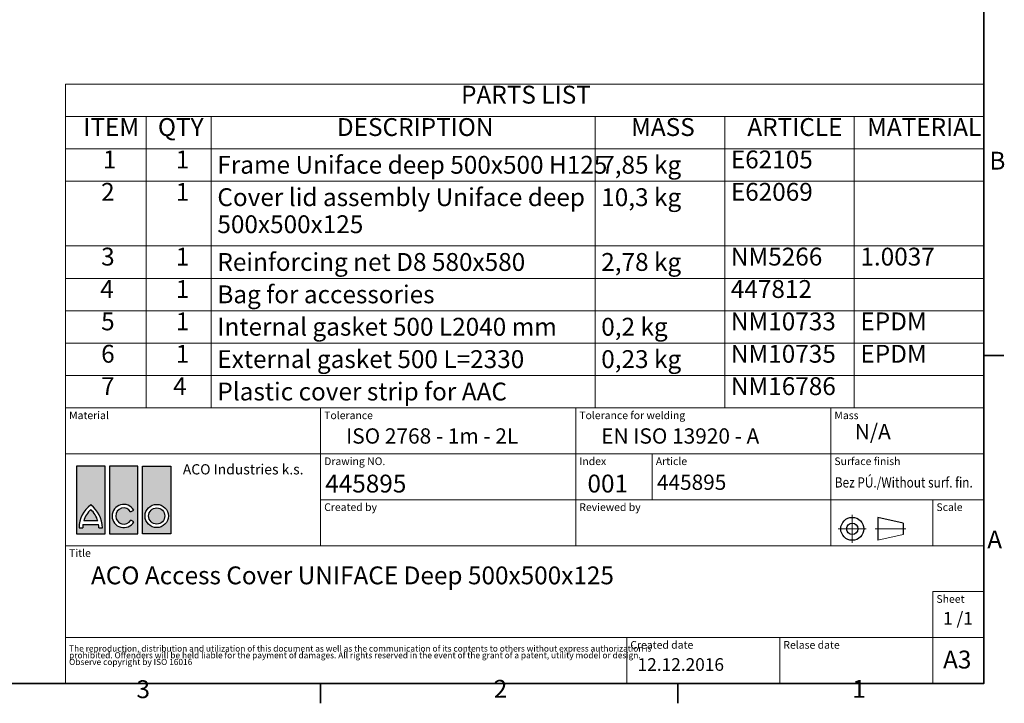
# Model space of a CAD drawing. Units: millimetres. Extents: x 0 to 2100, y 0 to 1485.
# Drawn here: x 1105 to 2070, y 31 to 701 of the extents above; entities that cross this region are included whole.
import ezdxf
from ezdxf.enums import TextEntityAlignment as Align

# ---------------------------------------------------------------- set-up
doc = ezdxf.new("R2010")
doc.units = ezdxf.units.MM
doc.header["$LTSCALE"] = 5
for name, color, linetype, lineweight in [('Border (ISO)', 7, 'Continuous', 35), ('TEXT50', 7, 'Continuous', 20), ('Title (ISO)', 7, 'Continuous', 18)]:
    doc.layers.add(name, color=color, linetype=linetype, lineweight=lineweight)
for name, color, linetype, lineweight, true_color in [('Hatch (ISO)', 6, 'Continuous', 9, 0xff00ff), ('Symbol (ISO)', 5, 'Continuous', 9, 0x0000ff), ('TEXT35', 7, 'Continuous', 20, 0xcc0000)]:
    doc.layers.add(name, color=color, linetype=linetype, lineweight=lineweight, true_color=true_color)
doc.styles.add('Note Text (DIN)', font='isocpeur.ttf')
doc.styles.add('Note Text (ISO)', font='tahoma.ttf')
doc.styles.add('Text Style111', font='tahoma.ttf')
doc.styles.add('Text Style115', font='tahoma.ttf')
doc.styles.add('Text Style120', font='calibri.ttf', dxfattribs={"width": 0.8500000238418579})
doc.styles.add('Text Style57', font='tahoma.ttf')

# ---------------------------------------------------------------- blocks, each defined once
blk = doc.blocks.new('Borders Default Border')
at = {"layer": 'Border (ISO)'}
for p, q in [((410, 74.25000190734863), (413.8999938964844, 74.25000190734863)), ((280, 10), (280, 6.100000143051147)), ((350, 10), (350, 6.100000143051147))]:
    blk.add_line(p, q, dxfattribs=at)
at = {"layer": 'Border (ISO)', "flags": 128}
blk.add_lwpolyline([(10, 10), (10, 287.0000076293945), (410, 287.0000076293945), (410, 10), (10, 10)], dxfattribs=at)
at = {"layer": 'Border (ISO)', "char_height": 3.499999940395355, "attachment_point": 7, "style": 'Note Text (ISO)'}
for s, insert in [('B', (411.0818484087242, 109.6250000298023)), ('A', (410.6612302843288, 35.37500002980232)), ('3', (243.9107914829702, 6.026256136037409)), ('2', (313.9387915541735, 6.100000059604644)), ('1', (384.2103922448459, 6.100000059604644))]:
    blk.add_mtext(s, dxfattribs=dict(at, insert=insert))
blk = doc.blocks.new('Title Blocks ACO-razitko UPRAVA')
at = {"layer": 'Hatch (ISO)', "true_color": 0xff0000}
h = blk.add_hatch(color=1, dxfattribs=at)
edge = h.paths.add_edge_path(flags=0)
edge.add_line((118.0838827133853, 75.50503684648902), (118.7858905109374, 75.50503684648902))
edge.add_arc((123.6998281311705, 75.48027670795838), 4.914000000000253, 172.3058370354091, 179.7113029220758, ccw=False)
edge.add_line((118.830069637395, 76.13818871750345), (121.9005866249458, 76.13818871750345))
edge.add_arc((117.0308281311703, 75.48027670795925), 4.914000000000135, 0.2886970779142075, 7.694162964580812, ccw=False)
edge.add_line((121.9447657514033, 75.50503684648902), (122.6467735489553, 75.50503684648902))
edge.add_arc((117.0308281311704, 75.48027670795932), 5.616000000000017, 0.2526096926473688, 53.57642635766908)
edge.add_arc((123.6998281311703, 75.48027670795925), 5.616000000000025, 126.42357364233, 179.7473903073512)
h.paths.add_polyline_path([(117.570943376745, 87.58301229655557), (117.570943376745, 74.34820997555153), (123.1597128855956, 74.34820997555153), (123.1597128855956, 87.58301229655557)])
h = blk.add_hatch(color=1, dxfattribs=at)
edge = h.paths.add_edge_path(flags=0)
edge.add_line((128.805671327002, 76.67649359616134), (128.1977214935453, 77.02749359616135))
edge.add_arc((126.8298343682678, 77.8172435961614), 1.579500000000073, 31.055800499086786, 329.9999999999987, ccw=False)
edge.add_line((128.1829372055766, 78.63206441184238), (128.7909585028604, 78.9831056715022))
edge.add_arc((126.8298343682678, 77.81724359616126), 2.281500000000015, 30.73091726592648, 330.0000000000027)
h.paths.add_polyline_path([(124.0354496138424, 87.58301229655557), (124.0354496138424, 74.34820997555153), (129.6242191226931, 74.34820997555153), (129.6242191226931, 87.58301229655557)])
h = blk.add_hatch(color=1, dxfattribs=at)
edge = h.paths.add_edge_path(flags=0)
edge.add_arc((133.2943406053651, 77.81724359616133), 2.281499999999999, 0, 360)
h.paths.add_polyline_path([(136.0887253597905, 74.34820997555153), (130.4999558509399, 74.34820997555153), (130.4999558509399, 87.58301229655557), (136.0887253597905, 87.58301229655557)])
h = blk.add_hatch(color=1, dxfattribs=at)
edge = h.paths.add_edge_path()
edge.add_arc((133.2943406053651, 77.81724359616133), 1.579499999999999, 0, 360)
h = blk.add_hatch(color=1, dxfattribs=at)
edge = h.paths.add_edge_path()
edge.add_arc((117.0308281311705, 75.48027670795943), 4.913999999999819, 16.06587502723203, 47.26788995739745)
edge.add_arc((123.6998281311698, 75.48027670795932), 4.913999999999568, 132.7321100425977, 163.9341249727658)
edge.add_line((118.9777485759004, 76.84018871750347), (121.7529076864402, 76.84018871750347))
at = {"layer": 'TEXT35', "linetype": 'Continuous', "lineweight": 25}
for p, q in [((117.570943376745, 87.58301229655557), (117.570943376745, 74.34820997555153)), ((123.1597128855956, 87.58301229655557), (117.570943376745, 87.58301229655557)), ((123.1597128855956, 74.34820997555153), (123.1597128855956, 87.58301229655557)), ((124.0354496138424, 87.58301229655557), (124.0354496138424, 74.34820997555153)), ((129.6242191226931, 87.58301229655557), (124.0354496138424, 87.58301229655557)), ((129.6242191226931, 74.34820997555153), (129.6242191226931, 87.58301229655557)), ((130.4999558509399, 74.34820997555153), (130.4999558509399, 87.58301229655557)), ((130.4999558509399, 87.58301229655557), (136.0887253597905, 87.58301229655557)), ((136.0887253597905, 87.58301229655557), (136.0887253597905, 74.34820997555153)), ((128.1829372055766, 78.63206441184238), (128.7909585028604, 78.9831056715022)), ((118.0838827133853, 75.50503684648902), (118.7858905109374, 75.50503684648902)), ((118.830069637395, 76.13818871750345), (121.9005866249458, 76.13818871750345)), ((121.7529076864402, 76.84018871750347), (118.9777485759004, 76.84018871750347)), ((121.9447657514033, 75.50503684648902), (122.6467735489553, 75.50503684648902)), ((128.805671327002, 76.67649359616134), (128.1977214935453, 77.02749359616135)), ((117.570943376745, 74.34820997555153), (123.1597128855956, 74.34820997555153)), ((124.0354496138424, 74.34820997555153), (129.6242191226931, 74.34820997555153)), ((136.0887253597905, 74.34820997555153), (130.4999558509399, 74.34820997555153))]:
    blk.add_line(p, q, dxfattribs=at)
for radius in [2.281499999999999, 1.579499999999999]:
    blk.add_circle((133.2943406053651, 77.81724359616133), radius, dxfattribs=at)
for centre, radius, start, end in [((123.6998281311703, 75.48027670795925), 5.616000000000025, 126.42357364233, 179.7473903073512), ((117.0308281311704, 75.48027670795932), 5.616000000000017, 0.2526096926473688, 53.57642635766908), ((126.8298343682678, 77.81724359616126), 2.281500000000015, 30.73091726592628, 330.0000000000023), ((126.8298343682678, 77.8172435961614), 1.579500000000073, 31.05580049908711, 329.999999999999), ((123.6998281311698, 75.48027670795932), 4.913999999999566, 132.7321100425977, 163.9341249727658), ((117.0308281311705, 75.48027670795943), 4.913999999999819, 16.06587502723212, 47.26788995739746), ((123.6998281311705, 75.48027670795838), 4.914000000000252, 172.3058370354091, 179.7113029220758), ((117.0308281311703, 75.48027670795925), 4.914000000000134, 0.2886970779141536, 7.694162964580847)]:
    blk.add_arc(centre, radius, start, end, dxfattribs=at)
at = {"layer": 'TEXT50', "linetype": 'Continuous', "lineweight": 25}
for p, q in [((274.6153527707324, 77.55000000000007), (274.6153527707324, 73.05000000000007)), ((279.6153527707324, 76.40000000000008), (274.6153527707324, 77.55000000000007)), ((279.6153527707324, 76.40000000000008), (279.6153527707324, 74.20000000000007))]:
    blk.add_line(p, q, dxfattribs=at)
for radius in [2.25, 1.1]:
    blk.add_circle((269.6153527707324, 75.30000000000007), radius, dxfattribs=at)
at = {"layer": 'Title (ISO)'}
for p, q in [((115.4153527707324, 44.99999999999999), (115.4153527707324, 98.99999999999999)), ((115.4153527707324, 98.99999999999999), (295.4153527707325, 99.00000000000006)), ((165.4153527707325, 72), (165.4153527707324, 98.99999999999999)), ((215.4153527707325, 99.00000000000003), (215.4153527707325, 89.99999999999999)), ((265.4153527707325, 99.00000000000004), (265.4153527707325, 90.00000000000001)), ((295.4153527707324, 99.00000000000006), (295.4153527707325, 45)), ((215.4153527707325, 89.99999999999999), (115.4153527707324, 90)), ((215.4153527707325, 89.99999999999999), (295.4153527707325, 90.00000000000003)), ((215.4153527707325, 81), (215.4153527707325, 90.00000000000007)), ((230.4153527707325, 81.00000000000001), (230.4153527707325, 90.00000000000009)), ((265.4153527707325, 90.00000000000014), (265.4153527707325, 81.00000000000007)), ((165.4153527707325, 80.99999999999996), (295.4153527707325, 81.00000000000006)), ((215.4153527707325, 81), (215.4153527707325, 72)), ((265.4153527707325, 81.00000000000003), (265.4153527707325, 72.00000000000006)), ((285.4153527707325, 81.00000000000009), (285.4153527707325, 72.0000000000001)), ((274.6153527707324, 73.05000000000007), (279.6153527707324, 74.20000000000007)), ((295.4153527707325, 72), (115.4153527707324, 71.99999999999999)), ((285.4153527707325, 63.00000000000008), (285.4153527707325, 54.00000000000017)), ((285.4153527707325, 63.00000000000008), (295.4153527707325, 63.0000000000001)), ((115.4153527707324, 53.99999999999997), (295.4153527707325, 54.00000000000006)), ((225.4153527707325, 54.00000000000002), (225.4153527707325, 44.99999999999999)), ((255.4153527707325, 54.00000000000004), (255.4153527707325, 45)), ((285.4153527707325, 45), (285.4153527707325, 54.00000000000006)), ((295.4153527707325, 45), (115.4153527707324, 44.99999999999999))]:
    blk.add_line(p, q, dxfattribs=at)
at = {"layer": 'Title (ISO)', "linetype": 'Continuous'}
for p, q in [((269.6153527707324, 78.05000000000005), (269.6153527707324, 72.55000000000007)), ((266.8653527707324, 75.30000000000005), (272.3653527707324, 75.30000000000007)), ((280.1153527707324, 75.30000000000007), (274.1153527707324, 75.30000000000007))]:
    blk.add_line(p, q, dxfattribs=at)
at = {"layer": 'Title (ISO)', "attachment_point": 1, "style": 'Note Text (ISO)'}
for s, insert, char_height in [('\\fArial|b0|i0;\\H1.5000;Material', (116.1153527707324, 98.29999999999998), 1.500000059604645), ('\\fArial|b0|i0;\\H1.5000;Tolerance', (166.1153527707324, 98.30000000000005), 1.500000059604645), ('\\fArial|b0|i0;\\H1.5000;Tolerance\\fTahoma|b0|i0;\\H1.5000; for welding', (216.1153527707324, 98.30000000000014), 1.500000059604645), ('\\fArial|b0|i0;\\H1.5000;Mass', (266.1153527707324, 98.30000000000021), 1.500000059604645), ('\\fTahoma|b0|i0;\\H3.0000;ISO 2768 - 1m - 2L', (170.4153527707325, 95.00000000000007), 3.00000011920929), ('\\fTahoma|b0|i0;\\H3.0000;EN ISO 13920 - A', (220.4153527707325, 95.00000000000014), 3.00000011920929), ('\\fArial|b0|i0;\\H1.5000;Drawing NO.', (166.1153527707324, 89.3), 1.500000059604645), ('\\fArial|b0|i0;\\H1.5000;Index', (216.1153527707324, 89.30000000000007), 1.500000059604645), ('\\fArial|b0|i0;\\H1.5000;Article', (231.1153527707324, 89.3000000000001), 1.500000059604645), ('\\fArial|b0|i0;\\H1.5000;Surface finish', (266.1153527707324, 89.30000000000014), 1.500000059604645), ('\\fArial|b0|i0;\\H1.5000;Created by', (166.1153527707324, 80.29999999999995), 1.500000059604645), ('\\fArial|b0|i0;\\H1.5000;Reviewed by', (216.1153527707324, 80.3), 1.500000059604645), ('\\fArial|b0|i0;\\H1.5000;Scale', (286.1153527707324, 80.30000000000008), 1.500000059604645), ('\\fArial|b0|i0;\\H1.5000;Title', (116.1153527707324, 71.29999999999987), 1.500000059604645), ('\\fArial|b0|i0;\\H1.5000;Sheet', (286.1153527707324, 62.30000000000008), 1.500000059604645), ('\\fTahoma|b0|i0;\\H2.4855;1 /1 ', (287.4153527707325, 59.00000000000007), 2.485507130622864), ('\\fArial|b0|i0;\\H1.5000;Created date', (226.1153527707324, 53.30000000000009), 1.500000059604645), ('\\fArial|b0|i0;\\H1.5000;Relase date', (256.1153527707325, 53.30000000000004), 1.500000059604645)]:
    blk.add_mtext(s, dxfattribs=dict(at, insert=insert, char_height=char_height))
at = {"layer": 'Title (ISO)', "color": 1, "true_color": 0xff0000, "insert": (138.4153527707325, 87.96646344661713), "char_height": 2.000000029802322, "attachment_point": 1, "style": 'Note Text (ISO)'}
blk.add_mtext('\\fArial|b1|i0;\\H2.0000;ACO Industries k.s.\\fArial|b1|i0;\\H1.5000;\\P', dxfattribs=at)
at = {"layer": 'Title (ISO)', "insert": (116.1153527707324, 52.43873588740822), "char_height": 1.19999997317791, "attachment_point": 1, "line_spacing_factor": 0.6585894227027893, "style": 'Note Text (ISO)'}
blk.add_mtext('\\fTahoma|b0|i0;\\H1.2000;The reproduction, distribution and utilization of this document as well as the communication of its contents to others without express authorization is\\Pprohibited. Offenders will be held liable for the payment of damages. All rights reserved in the event of the grant of a patent, utility model or design.\\PObserve copyright by ISO 16016\\fTahoma|b0|i0;\\H1.3900;\\P', dxfattribs=at)
at = {"layer": 'Title (ISO)'}
for tag, height, style, p in [('MATERIAL', 3.00000011920929, 'Text Style57', (121.4153527707324, 95)), ('MANAGER', 3.499999940395355, 'Note Text (ISO)', (219.4153527707324, 77)), ('PROJECT', 3.499999940395355, 'Note Text (ISO)', (120.4153527707325, 58.99999999999987))]:
    blk.add_attdef(tag, text='', height=height, dxfattribs=dict(at, style=style)).set_placement(p, align=Align.TOP_LEFT)
for tag, p, height, style in [('MASS\\P2;_001', (270.1111217311081, 92.86500994930199), 3.00000011920929, 'Text Style57'), ('STOCK_NUMBER_001', (166.3213299382168, 82.42008065196633), 3.499999940395355, 'Note Text (ISO)'), ('REVISION_NUMBER_001', (217.7202553932625, 82.42948293521796), 3.499999940395355, 'Note Text (ISO)'), ('STOCK_NUMBER_001', (231.3349564326661, 82.93890942812295), 2.992753684520721, 'Text Style115'), ('DESCRIPTION_001', (120.4153527707324, 64.42713236440488), 3.499999940395355, 'Note Text (ISO)'), ('Sheet_Size_001', (287.4153527707325, 47.92713236440518), 3.499999940395355, 'Note Text (ISO)'), ('CREATION_DATE_001', (227.5381031995298, 47.46274624677863), 2.485507130622864, 'Text Style111')]:
    blk.add_attdef(tag, p, '', height=height, dxfattribs=dict(at, style=style))
at = {"layer": 'Title (ISO)', "style": 'Text Style120', "width": 0.85}
blk.add_attdef('Surface_finish_001', (266.1904296904578, 83.40153842281848), '', height=2.000000029802322, dxfattribs=at)
blk = doc.blocks.new('PARTS LIST')
at = {"layer": 'Symbol (ISO)'}
for p, q in [((409.9999999999999, 127.4870119690896), (229.9997767689312, 127.4870119690896)), ((229.9997767689312, 127.4870119690896), (229.9997767689312, 121.1383107721806)), ((409.9999999999999, 127.4870119690896), (409.9999999999999, 121.1383107721806)), ((409.9999999999999, 121.1383107721806), (229.9997767689312, 121.1383107721806)), ((229.9997767689312, 121.1383107721806), (229.9997767689312, 114.7896095752717)), ((245.8062152038603, 121.1383107721806), (245.8062152038603, 114.7896095752717)), ((258.5634274042989, 121.1383107721806), (258.5634274042989, 114.7896095752717)), ((333.8, 121.1383107721806), (333.8, 114.7896095752717)), ((359.1999999999999, 121.1383107721806), (359.1999999999999, 114.7896095752717)), ((384.5999999999999, 121.1383107721806), (384.5999999999999, 114.7896095752717)), ((409.9999999999999, 121.1383107721806), (409.9999999999999, 114.7896095752717)), ((409.9999999999999, 114.7896095752717), (229.9997767689312, 114.7896095752717)), ((229.9997767689312, 114.7896095752717), (229.9997767689312, 64.00000000000009)), ((245.8062152038603, 114.7896095752717), (245.8062152038603, 64.00000000000009)), ((258.5634274042989, 114.7896095752717), (258.5634274042989, 64.00000000000009)), ((333.8, 114.7896095752717), (333.8, 64.00000000000009)), ((359.1999999999999, 114.7896095752717), (359.1999999999999, 64.00000000000009)), ((384.5999999999999, 114.7896095752717), (384.5999999999999, 64.00000000000009)), ((409.9999999999999, 114.7896095752717), (409.9999999999999, 64.00000000000009)), ((409.9999999999999, 108.4409083783627), (229.9997767689312, 108.4409083783627)), ((409.9999999999999, 95.74350598454484), (229.9997767689312, 95.74350598454484)), ((409.9999999999999, 89.39480478763588), (229.9997767689312, 89.39480478763588)), ((409.9999999999999, 83.04610359072694), (229.9997767689312, 83.04610359072694)), ((409.9999999999999, 76.69740239381798), (229.9997767689312, 76.69740239381798)), ((409.9999999999999, 70.34870119690905), (229.9997767689312, 70.34870119690905)), ((409.9999999999999, 64.00000000000009), (229.9997767689312, 64.00000000000009))]:
    blk.add_line(p, q, dxfattribs=at)
at = {"layer": 'Symbol (ISO)', "char_height": 3.499999940395355, "attachment_point": 7, "style": 'Note Text (DIN)'}
for s, insert in [('PARTS LIST', (307.5328094018748, 122.5626614004374)), ('ITEM', (233.482994361574, 116.2139602035285)), ('QTY', (248.1138454055762, 116.2139602035285)), ('DESCRIPTION', (283.1919067532501, 116.2139602035285)), ('MASS', (340.8543489587315, 116.2139602035285)), ('ARTICLE', (363.6325957429417, 116.2139602035285)), ('MATERIAL', (387.1072709453114, 116.2139602035285)), ('1', (237.3275967631727, 109.8652590066195)), ('1', (251.6094220808566, 109.8652590066195)), ('E62105', (360.4024007689961, 109.8652590066195)), ('Frame Uniface deep 500x500 H125', (259.7658281732951, 108.8165577501059)), ('7,85 kg', (334.9996007618757, 108.8165577501059)), ('2', (236.9813708204573, 103.5165578097106)), ('1', (251.6094220808566, 103.5165578097106)), ('E62069', (360.4024007689961, 103.5165578097106)), ('Cover lid assembly Uniface deep ', (259.7658281732951, 102.467856553197)), ('10,3 kg', (334.9996007618757, 102.467856553197)), ('500x500x125', (259.7658281732951, 97.16785669028766)), ('3', (236.9813708204573, 90.81915541589268)), ('1', (251.6094220808566, 90.81915541589268)), ('Reinforcing net D8 580x580', (259.7658281732951, 89.77045415937909)), ('2,78 kg', (335.0024007689961, 89.77045415937909)), ('NM5266', (360.4024007689961, 90.81915541589268)), ('1.0037', (385.7996007618758, 90.81915541589268)), ('4', (236.8060461420363, 84.47045421898373)), ('1', (251.6094220808566, 84.47045421898373)), ('447812', (360.4024007689961, 84.47045421898373)), ('Bag for accessories', (259.7658281732951, 83.42175296247014)), ('5', (236.9813708204573, 78.12175302207478)), ('1', (251.6094220808566, 78.12175302207478)), ('Internal gasket 500 L2040 mm', (259.7658281732951, 77.07305176556119)), ('0,2 kg', (335.0024007689961, 77.07305176556119)), ('NM10733', (360.4024007689961, 78.12175302207478)), ('EPDM', (385.8024007689961, 78.12175302207478)), ('6', (236.9813708204573, 71.77305182516584)), ('1', (251.6094220808566, 71.77305182516584)), ('External gasket 500 L=2330', (259.7658281732951, 70.72435056865224)), ('0,23 kg', (335.0024007689961, 70.72435056865224)), ('NM10735', (360.4024007689961, 71.77305182516584)), ('EPDM', (385.8024007689961, 71.77305182516584)), ('7', (236.9785708133369, 65.42435062825689)), ('4', (251.0878714597201, 65.42435062825689)), ('NM16786', (360.4024007689961, 65.42435062825689)), ('Plastic cover strip for AAC', (259.7658281732951, 64.3756493717433))]:
    blk.add_mtext(s, dxfattribs=dict(at, insert=insert))

msp = doc.modelspace()

# ---------------------------------------------------------------- block references
at = {"xscale": 5, "yscale": 5, "zscale": 5}
msp.add_blockref('Borders Default Border', (0, 0), dxfattribs=at)
ref = msp.add_blockref('Title Blocks ACO-razitko UPRAVA', (572.9232361463376, -174.9999999999999), dxfattribs=dict(xscale=5, yscale=5, zscale=5))
ref.add_attrib('MASS\\P2;_001', 'N/A', (1923.478844801878, 289.32504974651), dxfattribs={"layer": 'Title (ISO)', "height": 15.00000059604645, "style": 'Text Style57'})
ref.add_attrib('STOCK_NUMBER_001', '445895', (1404.529885837422, 237.1004032598318), dxfattribs={"layer": 'Title (ISO)', "height": 17.49999970197678, "style": 'Note Text (ISO)'})
ref.add_attrib('REVISION_NUMBER_001', '001', (1661.52451311265, 237.1474146760899), dxfattribs={"layer": 'Title (ISO)', "height": 17.49999970197678, "style": 'Note Text (ISO)'})
ref.add_attrib('Sheet_Size_001', 'A3', (2010, 64.63566182202601), dxfattribs={"layer": 'Title (ISO)', "height": 17.49999970197678, "style": 'Note Text (ISO)'})
ref.add_attrib('CREATION_DATE_001', '12.12.2016', (1710.613752143987, 62.31373123389324), dxfattribs={"layer": 'Title (ISO)', "height": 12.42753565311432, "style": 'Text Style111'})
ref.add_attrib('STOCK_NUMBER_001', '445895', (1729.598018309668, 239.6945471406149), dxfattribs={"layer": 'Title (ISO)', "height": 14.96376842260361, "style": 'Text Style115'})
ref.add_attrib('DESCRIPTION_001', 'ACO Access Cover UNIFACE Deep 500x500x125', (1175, 147.1356618220245), dxfattribs={"layer": 'Title (ISO)', "height": 17.49999970197678, "style": 'Note Text (ISO)'})
ref.add_attrib('Surface_finish_001', 'Bez PÚ./Without surf. fin.', (1903.875384598626, 242.0076921140925), dxfattribs={"layer": 'Title (ISO)', "height": 10.00000014901161, "style": 'Text Style120', "width": 0.85})
at = {"layer": 'Symbol (ISO)', "xscale": 5, "yscale": 5, "zscale": 5}
msp.add_blockref('PARTS LIST', (0, 0), dxfattribs=at)

doc.saveas('drawing.dxf')
